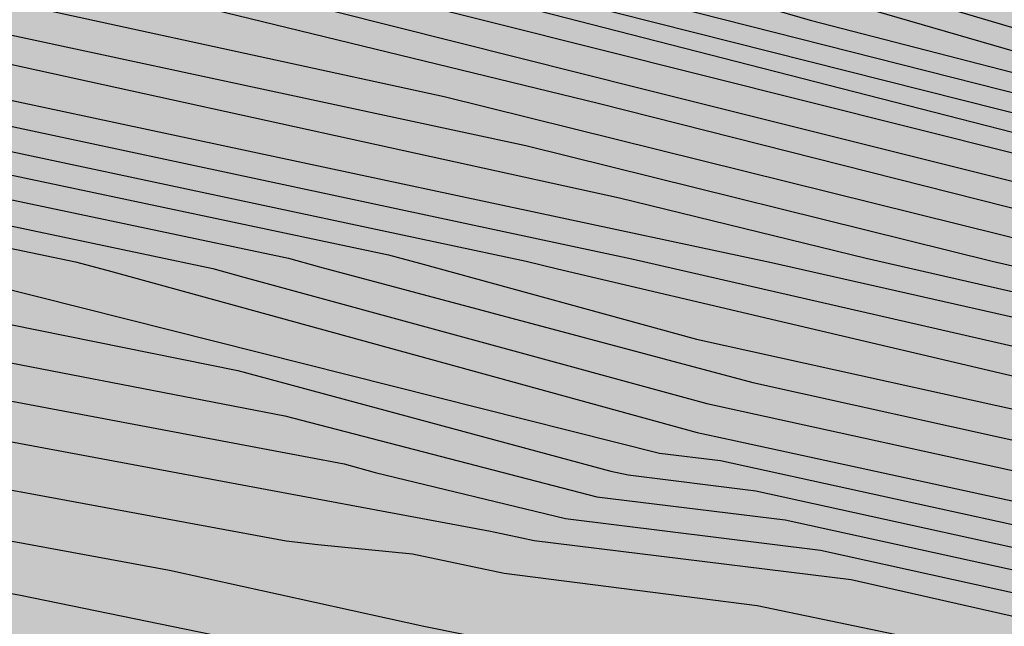
# Model space of a CAD drawing. Units: millimetres. Extents: x 583093 to 583445, y 4794540 to 4794791.
# Drawn here: x 583207 to 583222, y 4794642 to 4794651 of the extents above; entities that cross this region are included whole.
import ezdxf

# ---------------------------------------------------------------- set-up
doc = ezdxf.new("R2010")
doc.units = ezdxf.units.MM
doc.layers.add('020104', color=34, linetype='Continuous')
doc.layers.add('990504', color=63, linetype='Continuous')
doc.layers.add('020105', color=24, linetype='Continuous', lineweight=30)

msp = doc.modelspace()

# ---------------------------------------------------------------- hatches: boundary and pattern name
at = {"layer": '990504'}
msp.add_hatch(color=256, dxfattribs=at).paths.add_polyline_path([(583294.15, 4794540.195), (583245.429, 4794540.196), (583246.486, 4794541.396), (583246.85, 4794541.744), (583248.402, 4794543.621), (583250.704, 4794546.861), (583251.024, 4794547.254), (583251.715, 4794548.395), (583252.659, 4794549.69), (583252.846, 4794550.13), (583253.094, 4794550.48), (583253.5, 4794551.183), (583253.966, 4794552.15), (583254.53, 4794553.561), (583254.668, 4794553.78), (583254.719, 4794554.045), (583254.857, 4794554.265), (583255.001, 4794554.751), (583255.658, 4794555.937), (583255.717, 4794556.202), (583255.818, 4794556.378), (583255.983, 4794557.041), (583256.131, 4794557.303), (583256.465, 4794558.318), (583256.456, 4794559.204), (583256.762, 4794559.542), (583257.009, 4794560.116), (583257.134, 4794561.099), (583257.117, 4794561.357), (583257.233, 4794561.826), (583257.311, 4794562.597), (583257.302, 4794563.283), (583257.241, 4794563.477), (583257.077, 4794564.98), (583256.842, 4794566.227), (583256.511, 4794566.876), (583256.24, 4794567.267), (583255.484, 4794568.159), (583254.579, 4794569.076), (583253.795, 4794569.562), (583252.923, 4794569.921), (583252.389, 4794570.038), (583252.025, 4794570.066), (583250.952, 4794569.978), (583250.025, 4794569.695), (583247.497, 4794568.583), (583246.895, 4794568.444), (583246.509, 4794568.43), (583245.719, 4794568.616), (583244.335, 4794569.134), (583243.554, 4794569.748), (583242.354, 4794570.97), (583241.868, 4794571.344), (583241.063, 4794571.851), (583239.639, 4794572.542), (583237.996, 4794572.914), (583236.519, 4794573.027), (583235.149, 4794573.096), (583233.905, 4794573.097), (583230.971, 4794573.193), (583229.37, 4794573.565), (583226.793, 4794574.405), (583225.029, 4794575.209), (583223.709, 4794575.726), (583221.627, 4794576.728), (583220.798, 4794577.086), (583219.158, 4794577.673), (583217.715, 4794578.45), (583213.177, 4794579.947), (583211.94, 4794580.27), (583210.529, 4794580.51), (583210.146, 4794580.624), (583208.864, 4794580.883), (583206.905, 4794581.561), (583205.99, 4794581.921), (583203.27, 4794583.235), (583202.972, 4794583.348), (583202.357, 4794583.68), (583201.144, 4794584.088), (583200.208, 4794584.491), (583197.675, 4794585.459), (583196.548, 4794585.951), (583192.871, 4794587.668), (583190.345, 4794588.979), (583189.452, 4794589.402), (583186.688, 4794590.61), (583185.238, 4794591.022), (583184.256, 4794591.233), (583183.252, 4794591.401), (583180.429, 4794591.731), (583178.638, 4794592.278), (583177.552, 4794592.662), (583177.042, 4794592.907), (583175.962, 4794593.634), (583175.477, 4794594.05), (583174.698, 4794594.836), (583174.453, 4794595.462), (583174.314, 4794596.043), (583174.232, 4794596.238), (583174.214, 4794596.452), (583174.073, 4794596.926), (583173.936, 4794597.658), (583173.824, 4794598.581), (583173.796, 4794601.732), (583173.626, 4794604.179), (583173.601, 4794605.144), (583173.541, 4794605.381), (583173.285, 4794607.807), (583173.094, 4794609.097), (583172.878, 4794611.33), (583172.683, 4794612.405), (583171.958, 4794614.99), (583171.69, 4794616.752), (583171.269, 4794620.682), (583170.854, 4794622.639), (583170.745, 4794623.67), (583170.512, 4794625.024), (583170.153, 4794626.488), (583169.597, 4794627.763), (583168.998, 4794628.974), (583168.361, 4794630.507), (583168.202, 4794631.175), (583167.57, 4794632.901), (583167.531, 4794633.116), (583166.497, 4794635.171), (583165.621, 4794636.494), (583165.431, 4794636.648), (583164.728, 4794636.875), (583164, 4794636.952), (583163.463, 4794636.898), (583160.818, 4794636.367), (583158.196, 4794636.008), (583155.142, 4794635.442), (583153.042, 4794635.437), (583152.763, 4794635.4), (583150.918, 4794635.348), (583147.815, 4794635.576), (583146.25, 4794635.562), (583145.308, 4794635.6), (583143.447, 4794635.827), (583140.841, 4794636.303), (583138.359, 4794636.52), (583136.799, 4794636.806), (583134.349, 4794637.579), (583133.006, 4794637.925), (583130.257, 4794638.811), (583129.216, 4794639.301), (583127.9, 4794640.011), (583126.65, 4794640.827), (583126.437, 4794640.916), (583126.268, 4794641.048), (583124.422, 4794642.089), (583123.915, 4794642.463), (583123.325, 4794643.031), (583122.781, 4794643.769), (583122.281, 4794644.528), (583121.407, 4794646.002), (583120.675, 4794646.98), (583120.028, 4794647.934), (583118.768, 4794649.372), (583116.622, 4794651.576), (583115.295, 4794652.843), (583114.386, 4794653.524), (583113.454, 4794654.141), (583111.376, 4794655.336), (583109.507, 4794656.292), (583108.49, 4794656.889), (583107.258, 4794657.533), (583105.796, 4794658.438), (583103.927, 4794659.394), (583100.4, 4794661.087), (583098.825, 4794661.695), (583094.807, 4794663.482), (583094.143, 4794663.816), (583094.145, 4794727.685), (583095.262, 4794727.256), (583095.902, 4794727.095), (583098.37, 4794726.149), (583098.6, 4794726.019), (583106.423, 4794723.474), (583106.576, 4794723.621), (583107.03, 4794723.827), (583107.204, 4794723.974), (583108.322, 4794726.504), (583108.391, 4794726.803), (583108.842, 4794728.016), (583109.332, 4794730.215), (583109.375, 4794732.572), (583109.358, 4794732.829), (583109.14, 4794733.798), (583109.166, 4794734.012), (583109.951, 4794735.926), (583111.449, 4794739.37), (583111.991, 4794740.861), (583112.168, 4794741.158), (583112.395, 4794741.861), (583112.408, 4794742.568), (583112.502, 4794743.038), (583112.951, 4794744.144), (583113.751, 4794745.737), (583114.94, 4794747.473), (583115.25, 4794748.024), (583115.52, 4794748.705), (583116.074, 4794750.838), (583116.549, 4794752.18), (583117.353, 4794755.166), (583117.637, 4794756.618), (583118.167, 4794758.645), (583118.673, 4794759.386), (583119.207, 4794760.469), (583119.561, 4794761.041), (583120.11, 4794761.803), (583120.46, 4794762.204), (583120.852, 4794762.54), (583121.264, 4794762.789), (583122.149, 4794763.116), (583122.536, 4794763.195), (583122.88, 4794763.231), (583123.244, 4794763.203), (583123.626, 4794763.046), (583124.56, 4794762.515), (583125.231, 4794761.753), (583125.729, 4794760.843), (583126.116, 4794759.743), (583126.194, 4794759.335), (583126.18, 4794758.542), (583125.543, 4794755.381), (583125.404, 4794754.784), (583124.765, 4794752.674), (583124.692, 4794752.16), (583124.661, 4794751.668), (583124.877, 4794750.571), (583125.2, 4794749.451), (583125.217, 4794749.193), (583125.566, 4794748.372), (583125.815, 4794747.918), (583126.839, 4794745.306), (583127.766, 4794743.274), (583130.733, 4794737.862), (583131.704, 4794735.872), (583132.871, 4794732.893), (583134.279, 4794730.146), (583135.027, 4794728.932), (583135.151, 4794728.673), (583136.944, 4794725.875), (583137.95, 4794724.656), (583139.946, 4794722.455), (583140.321, 4794721.848), (583141.284, 4794720.588), (583141.869, 4794719.741), (583142.347, 4794718.961), (583142.844, 4794717.988), (583143.479, 4794716.39), (583144.183, 4794715.005), (583145.289, 4794713.378), (583145.643, 4794712.793), (583146.669, 4794711.467), (583147.677, 4794710.334), (583148.666, 4794709.33), (583149.211, 4794708.656), (583150.03, 4794707.741), (583151.475, 4794705.85), (583152.585, 4794704.48), (583152.918, 4794703.959), (583153.233, 4794703.568), (583153.65, 4794702.939), (583153.981, 4794702.29), (583154.857, 4794700.945), (583154.939, 4794700.729), (583155.106, 4794700.512), (583155.249, 4794700.123), (583155.367, 4794699.521), (583156.406, 4794697.766), (583157.044, 4794696.276), (583157.603, 4794695.194), (583158.611, 4794694.082), (583158.967, 4794693.626), (583159.466, 4794692.781), (583160.452, 4794691.584), (583160.868, 4794690.891), (583162.296, 4794689.3), (583164.079, 4794687.124), (583164.31, 4794686.906), (583165.591, 4794685.447), (583167.633, 4794683.416), (583168.836, 4794682.365), (583171.032, 4794680.632), (583171.749, 4794679.955), (583172.741, 4794679.122), (583176.947, 4794675.874), (583177.79, 4794675.108), (583178.487, 4794674.538), (583178.72, 4794674.405), (583179.376, 4794673.901), (583180.775, 4794673.061), (583182.136, 4794672.457), (583183.559, 4794671.745), (583183.728, 4794671.614), (583184.068, 4794671.458), (583184.831, 4794671.015), (583186.171, 4794670.433), (583187.491, 4794669.938), (583189.349, 4794669.582), (583191.761, 4794669.024), (583191.93, 4794668.892), (583192.953, 4794668.574), (583194.971, 4794667.658), (583198.463, 4794666.395), (583199.38, 4794666.121), (583199.848, 4794665.941), (583200.082, 4794665.808), (583202.04, 4794665.065), (583223.689, 4794660.469), (583224.757, 4794660.299), (583226.421, 4794659.883), (583227.894, 4794659.578), (583230.326, 4794658.955), (583231.072, 4794658.706), (583232.715, 4794658.333), (583233.803, 4794658.013), (583235.761, 4794657.291), (583235.995, 4794657.159), (583236.995, 4794656.755), (583240.544, 4794655.104), (583242.352, 4794654.342), (583244.416, 4794653.533), (583245.738, 4794653.123), (583247.91, 4794652.355), (583250.426, 4794651.645), (583252.623, 4794651.133), (583253.689, 4794650.835), (583254.86, 4794650.364), (583256.96, 4794649.19), (583258.086, 4794648.633), (583260.658, 4794647.472), (583264.551, 4794645.837), (583266.021, 4794645.381), (583267.789, 4794644.77), (583268.448, 4794644.48), (583269.064, 4794644.147), (583269.953, 4794643.574), (583270.334, 4794643.267), (583271.288, 4794642.713), (583273.263, 4794641.713), (583275.384, 4794640.474), (583276.339, 4794639.964), (583278.292, 4794639.007), (583279.927, 4794638.141), (583282.218, 4794636.835), (583283.15, 4794636.239), (583286.459, 4794634.314), (583287.815, 4794633.475), (583288.767, 4794632.772), (583292.047, 4794630.483), (583292.323, 4794630.328), (583293.952, 4794629.163), (583295.832, 4794627.671), (583296.802, 4794626.796), (583297.898, 4794625.726), (583299.683, 4794623.743), (583301.002, 4794622.09), (583302.36, 4794620.115), (583303.525, 4794618.208), (583304.297, 4794617.036), (583306.579, 4794614.08), (583306.848, 4794613.56), (583307.192, 4794612.418), (583307.594, 4794609.796), (583308.004, 4794608.76), (583308.145, 4794608.243), (583308.241, 4794607.641), (583308.342, 4794607.296), (583308.509, 4794605.879), (583308.336, 4794604.596), (583308.241, 4794602.926), (583308.1, 4794602.243), (583307.918, 4794601.667), (583307.21, 4794598.079), (583307.002, 4794597.269), (583306.9, 4794596.392), (583306.541, 4794594.319), (583305.482, 4794590.31), (583304.885, 4794588.135), (583304.773, 4794587.837), (583304.195, 4794585.533), (583303.876, 4794584.488), (583303.447, 4794583.296), (583303.066, 4794582.403), (583302.793, 4794581.529), (583302.32, 4794580.251), (583301.969, 4794578.65), (583301.304, 4794576.305), (583300.797, 4794574.342), (583300.639, 4794573.916), (583300.248, 4794572.466), (583299.968, 4794571.207), (583299.8, 4794570.202), (583299.749, 4794568.574), (583299.699, 4794568.211), (583299.573, 4794565.984), (583299.613, 4794563.497), (583299.53, 4794561.291), (583299.364, 4794560.279), (583299.357, 4794559.968), (583299.004, 4794557.099), (583298.747, 4794555.853), (583298.608, 4794555.563), (583298.416, 4794554.874), (583298.378, 4794553.898), (583298.413, 4794553.4), (583298.266, 4794552.729), (583298.145, 4794552.43), (583298.094, 4794552.121), (583297.754, 4794551.108), (583297.552, 4794550.358), (583297.496, 4794549.825), (583297.273, 4794549.308), (583297.16, 4794548.938), (583297.153, 4794548.627), (583295.719, 4794546.34), (583295.541, 4794544.299), (583295.394, 4794543.68), (583294.766, 4794541.757), (583294.564, 4794541.397)])

# ---------------------------------------------------------------- linework, layer by layer
at = {"layer": '020104', "flags": 128}
for points, elevation in [([(583094.144, 4794693.412), (583101.827, 4794688.817), (583113.498, 4794681.28), (583121.353, 4794676.179), (583127.735, 4794672.351), (583134.521, 4794668.74), (583144.485, 4794664.597), (583153.19, 4794662.396), (583154.5, 4794661.898), (583158.569, 4794660.952), (583162.561, 4794659.908), (583165.85, 4794659.526), (583167.721, 4794659.309), (583169.423, 4794659.11), (583174.921, 4794658.111), (583175.978, 4794657.919), (583190.654, 4794656.68), (583197.907, 4794655.477), (583207.897, 4794652.729), (583228.877, 4794647.464), (583240.646, 4794643.051), (583252.705, 4794638.294)], 33.5), ([(583094.144, 4794690.073), (583100.687, 4794686.352), (583101.101, 4794686.073), (583119.71, 4794673.524), (583120.162, 4794673.311), (583126.918, 4794670.098), (583136.269, 4794665.459), (583136.738, 4794665.289), (583147.984, 4794661.233), (583148.47, 4794661.119), (583162.573, 4794657.82), (583166.734, 4794656.872), (583171.56, 4794655.773), (583172.052, 4794655.707), (583183.472, 4794654.883), (583183.963, 4794654.807), (583218.653, 4794647.403), (583232.227, 4794644.336), (583232.69, 4794644.164), (583248.103, 4794638.442)], 36.5), ([(583094.144, 4794689.418), (583100.199, 4794685.967), (583100.612, 4794685.689), (583116.727, 4794674.856), (583120.086, 4794672.716), (583120.983, 4794672.284), (583126.361, 4794669.713), (583135.275, 4794665.282), (583135.725, 4794665.097), (583147.375, 4794660.849), (583147.835, 4794660.704), (583161.375, 4794657.489), (583161.854, 4794657.416), (583163.292, 4794657.191), (583166.565, 4794656.455), (583170.863, 4794655.489), (583171.349, 4794655.424), (583183.278, 4794654.554), (583183.767, 4794654.45), (583216.501, 4794647.457), (583227.709, 4794644.891), (583232.099, 4794643.905), (583232.579, 4794643.77), (583247.994, 4794637.982)], 37), ([(583094.144, 4794686.888), (583094.211, 4794686.856), (583094.634, 4794686.615), (583122.013, 4794669.226), (583122.437, 4794669.012), (583130.889, 4794664.791), (583134.055, 4794663.175), (583137.527, 4794661.65), (583141.591, 4794660.21), (583147.071, 4794658.66), (583153.731, 4794656.761), (583156.117, 4794656.24), (583165.869, 4794654.735), (583167.779, 4794654.368), (583181.702, 4794653.284), (583182.182, 4794653.192), (583210.036, 4794647.309), (583210.513, 4794647.177), (583217.659, 4794645.225), (583232.747, 4794641.918), (583233.225, 4794641.786), (583245.774, 4794636.943), (583246.228, 4794636.736), (583259.83, 4794630.485)], 39), ([(583094.144, 4794683.529), (583098.868, 4794680.621), (583105.068, 4794676.546), (583110.743, 4794672.59), (583125.223, 4794663.831), (583125.682, 4794663.641), (583130.498, 4794661.311), (583140.017, 4794657.084), (583143.213, 4794656.003), (583154.857, 4794653.609), (583155.338, 4794653.492), (583164.82, 4794652.145), (583173.628, 4794650.845), (583214.322, 4794643.257), (583214.801, 4794643.153), (583214.992, 4794643.112), (583219.886, 4794642.509), (583225.723, 4794641.188), (583226.197, 4794641.035), (583240.389, 4794636.22), (583240.838, 4794636.02), (583258.108, 4794627.707)], 42), ([(583146.674, 4794667.481), (583157.314, 4794664.939), (583168.089, 4794662.828), (583178.865, 4794660.657), (583197.773, 4794657.355), (583198.991, 4794657.142), (583199.477, 4794657.034), (583209.693, 4794654.773), (583210.172, 4794654.639), (583225.439, 4794650.121), (583225.911, 4794649.965), (583237.854, 4794646.213), (583239.638, 4794645.505), (583241.321, 4794644.837), (583242.204, 4794644.487), (583244.454, 4794643.781), (583244.86, 4794643.572), (583245.248, 4794643.297), (583246.507, 4794642.526), (583247.841, 4794641.956)], 30.5), ([(583146.614, 4794666.919), (583155.748, 4794664.657), (583166.024, 4794662.594), (583176.787, 4794660.485), (583197.411, 4794657.148), (583197.88, 4794657.056), (583210.046, 4794654.246), (583210.523, 4794654.108), (583222.438, 4794650.653), (583225.273, 4794649.917), (583235.199, 4794646.623), (583241.156, 4794644.402), (583242.027, 4794644.077), (583242.494, 4794644), (583244.774, 4794643.261), (583245.161, 4794643.063), (583246.392, 4794642.293), (583251.866, 4794640.098)], 31), ([(583146.169, 4794666.461), (583155.318, 4794664.16), (583155.787, 4794664.037), (583164.571, 4794662.243), (583165.522, 4794662.033), (583175.658, 4794660.149), (583177.574, 4794659.85), (583182.467, 4794659.388), (583198.134, 4794656.674), (583198.614, 4794656.553), (583209.729, 4794653.909), (583210.205, 4794653.77), (583219.252, 4794651.139), (583226.432, 4794649.288), (583226.905, 4794649.131), (583234.007, 4794646.763), (583241.055, 4794644.132), (583242.436, 4794643.614), (583245.085, 4794642.791), (583246.35, 4794642.005), (583247.67, 4794641.454)], 31.5), ([(583145.532, 4794666.05), (583154.682, 4794663.749), (583155.105, 4794663.601), (583155.561, 4794663.477), (583162.833, 4794661.981), (583164.74, 4794661.509), (583168.168, 4794661.081), (583174.999, 4794659.724), (583176.932, 4794659.389), (583184.366, 4794658.736), (583184.858, 4794658.652), (583198.103, 4794656.366), (583198.583, 4794656.234), (583203.394, 4794654.945), (583209.223, 4794653.628), (583216.343, 4794651.556), (583226.919, 4794648.871), (583227.388, 4794648.718), (583232.54, 4794647.008), (583240.953, 4794643.864), (583242.734, 4794643.193), (583245.438, 4794642.256), (583245.833, 4794642.005), (583246.249, 4794641.776)], 32), ([(583144.175, 4794665.311), (583153.34, 4794662.935), (583154.275, 4794662.638), (583155.206, 4794662.343), (583160.497, 4794661.162), (583163.356, 4794660.447), (583164.338, 4794660.315), (583169.258, 4794659.719), (583171.645, 4794659.248), (583176.528, 4794658.389), (583188.95, 4794657.298), (583189.44, 4794657.215), (583198.227, 4794655.703), (583198.706, 4794655.572), (583206.848, 4794653.365), (583208.769, 4794652.905), (583228.474, 4794647.849), (583228.942, 4794647.686), (583240.745, 4794643.313), (583247.189, 4794640.81)], 33), ([(583145.586, 4794663.49), (583151.389, 4794662.023), (583151.826, 4794661.857), (583152.263, 4794661.691), (583160.949, 4794659.635), (583162.375, 4794659.262), (583162.857, 4794659.178), (583165.754, 4794658.834), (583167.234, 4794658.658), (583167.439, 4794658.614), (583172.776, 4794657.532), (583173.752, 4794657.345), (583174.198, 4794657.28), (583178.974, 4794656.842), (583183.747, 4794656.439), (583188.518, 4794656.035), (583189, 4794655.933), (583201.792, 4794653.314), (583215.981, 4794649.858), (583226.04, 4794647.314), (583230.569, 4794646.194), (583231.27, 4794645.943), (583245.274, 4794640.692), (583249.655, 4794638.939)], 34.5), ([(583147.459, 4794662.187), (583161.999, 4794658.669), (583162.474, 4794658.554), (583164.859, 4794658.228), (583167.085, 4794657.737), (583171.876, 4794656.693), (583173.339, 4794656.485), (583186.289, 4794655.409), (583186.775, 4794655.306), (583197.465, 4794653.054), (583199.396, 4794652.715), (583203.215, 4794651.713), (583214.865, 4794649.205), (583222.059, 4794647.422), (583231.235, 4794645.325), (583231.703, 4794645.156), (583246.681, 4794639.576), (583250.776, 4794637.922)], 35.5), ([(583147.529, 4794661.761), (583162.476, 4794658.202), (583162.953, 4794658.123), (583163.909, 4794657.982), (583166.913, 4794657.313), (583172.21, 4794656.146), (583172.7, 4794656.101), (583183.66, 4794655.265), (583185.126, 4794655.108), (583199.785, 4794652.029), (583216.311, 4794648.4), (583220.114, 4794647.467), (583231.775, 4794644.805), (583232.246, 4794644.641), (583248.165, 4794638.7)], 36), ([(583147.824, 4794659.572), (583151.11, 4794658.623), (583158.407, 4794656.924), (583158.9, 4794656.845), (583164.825, 4794655.933), (583166.225, 4794655.614), (583169.077, 4794654.966), (583171.036, 4794654.789), (583182.489, 4794653.903), (583182.98, 4794653.82), (583212.748, 4794647.52), (583213.223, 4794647.389), (583217.499, 4794646.221), (583231.005, 4794643.235), (583232.905, 4794642.78), (583246.85, 4794637.482)], 38), ([(583147.886, 4794658.988), (583152.184, 4794657.746), (583157.016, 4794656.623), (583165.825, 4794655.247), (583166.055, 4794655.195), (583168.479, 4794654.671), (583168.959, 4794654.602), (583181.9, 4794653.623), (583182.388, 4794653.547), (583211.203, 4794647.466), (583211.682, 4794647.335), (583218.368, 4794645.551), (583232.975, 4794642.313), (583233.44, 4794642.143), (583245.558, 4794637.474), (583246.013, 4794637.275), (583251.004, 4794635.073)], 38.5), ([(583145.328, 4794658.299), (583154.336, 4794656), (583154.83, 4794655.925), (583165.69, 4794654.292), (583167.089, 4794654.082), (583181.015, 4794653.003), (583181.508, 4794652.934), (583207.918, 4794647.414), (583208.398, 4794647.282), (583217.508, 4794644.778), (583217.985, 4794644.675), (583233.116, 4794641.387), (583233.582, 4794641.219), (583245.601, 4794636.529), (583246.051, 4794636.322), (583258.755, 4794630.468)], 39.5), ([(583146.678, 4794656.498), (583152.966, 4794655.088), (583154.876, 4794654.503), (583161.22, 4794653.558), (583165.181, 4794653.037), (583170.62, 4794652.391), (583175.962, 4794651.511), (583179.423, 4794651.194), (583195.562, 4794648.178), (583205.344, 4794646.156), (583211.146, 4794645.035), (583215.96, 4794643.786), (583218.868, 4794643.432), (583224.214, 4794642.256), (583226.127, 4794641.815), (583228.904, 4794640.908), (583231.751, 4794640.248), (583234.541, 4794639.273), (583240.601, 4794637.078), (583243.29, 4794635.912), (583247.404, 4794634.145)], 41), ([(583148.298, 4794656.498), (583153.661, 4794655.315), (583154.604, 4794655.034), (583163.455, 4794653.686), (583165.344, 4794653.439), (583172.713, 4794652.617), (583174.16, 4794652.37), (583175.119, 4794652.197), (583179.592, 4794651.852), (583181.552, 4794651.51), (583191.331, 4794649.669), (583206.017, 4794646.626), (583210.422, 4794645.737), (583216.176, 4794644.182), (583216.444, 4794644.124), (583218.412, 4794643.881), (583225.226, 4794642.382), (583226.658, 4794642.04), (583228.511, 4794641.447)], 40.5), ([(583188.669, 4794656.435), (583192.719, 4794655.713), (583197.312, 4794654.949), (583202.093, 4794653.771), (583206.256, 4794652.626), (583207.088, 4794652.397), (583211.884, 4794651.284), (583216.651, 4794650.087), (583221.34, 4794648.912), (583225.71, 4794647.824), (583230.073, 4794646.703), (583234.264, 4794645.131), (583238.53, 4794643.532), (583240.542, 4794642.778), (583242.907, 4794641.891), (583247.371, 4794640.145)], 34), ([(583148.748, 4794655.463), (583152.078, 4794654.742), (583154.773, 4794654.083), (583155.253, 4794653.975), (583165.007, 4794652.607), (583169.898, 4794651.933), (583176.781, 4794650.819), (583177.773, 4794650.73), (583178.269, 4794650.687), (583200.362, 4794646.569), (583205.209, 4794645.584), (583212.064, 4794644.294), (583212.539, 4794644.163), (583215.476, 4794643.449), (583219.413, 4794642.963), (583222.815, 4794642.21), (583226.167, 4794641.441), (583229.945, 4794640.186), (583231.327, 4794639.853), (583240.272, 4794636.739), (583240.727, 4794636.541), (583248.005, 4794633.352)], 41.5), ([(583144.788, 4794654.497), (583152.97, 4794652.815), (583155.34, 4794652.077), (583157.303, 4794651.785), (583163.695, 4794650.898), (583164.283, 4794650.82), (583172.633, 4794649.69), (583175.083, 4794649.298), (583178.014, 4794648.724), (583192.703, 4794645.726), (583209.366, 4794642.655), (583213.293, 4794641.789), (583215.103, 4794641.426), (583221.804, 4794639.796), (583223.796, 4794639.434), (583225.969, 4794638.89), (583229.591, 4794637.984), (583233.394, 4794636.716), (583238.283, 4794634.905), (583247.156, 4794631.281)], 43), ([(583141.599, 4794654.338), (583154.35, 4794651.695), (583155.298, 4794651.4), (583155.776, 4794651.284), (583164.025, 4794650.182), (583174.827, 4794648.707), (583175.789, 4794648.521), (583199.755, 4794643.626), (583207.066, 4794642.27), (583212.93, 4794641.064), (583214.741, 4794640.702), (583216.009, 4794640.339), (583220.174, 4794639.252), (583227.418, 4794637.441), (583233.213, 4794635.448), (583239.731, 4794633.274), (583243.353, 4794631.825), (583248.242, 4794629.651)], 43.5)]:
    msp.add_lwpolyline(points, dxfattribs=dict(at, elevation=elevation))
at = {"layer": '020105', "flags": 128}
for points, elevation in [([(583145.091, 4794665.606), (583154.24, 4794663.262), (583154.692, 4794663.112), (583155.155, 4794662.978), (583161.95, 4794661.496), (583163.859, 4794661.023), (583169.782, 4794660.185), (583173.18, 4794659.51), (583176.584, 4794658.914), (583177.569, 4794658.817), (583186.953, 4794657.967), (583187.445, 4794657.883), (583197.774, 4794656.116), (583198.257, 4794656.006), (583205.414, 4794654.088), (583209.284, 4794653.185), (583214.492, 4794651.704), (583227.508, 4794648.421), (583227.977, 4794648.259), (583240.839, 4794643.563), (583243.121, 4794642.753), (583243.544, 4794642.643), (583245.361, 4794641.928), (583246.211, 4794641.497)], 32.5), ([(583146.234, 4794662.913), (583150.571, 4794661.806), (583150.981, 4794661.65), (583161.616, 4794659.113), (583162.567, 4794658.864), (583165.998, 4794658.465), (583167.267, 4794658.187), (583173.091, 4794656.959), (583173.586, 4794656.916), (583187.453, 4794655.712), (583187.937, 4794655.609), (583196.183, 4794653.889), (583199.122, 4794653.393), (583204.89, 4794651.859), (583213.607, 4794649.965), (583224.201, 4794647.334), (583230.501, 4794645.901), (583230.972, 4794645.742), (583246.397, 4794639.966), (583251.923, 4794637.749)], 35), ([(583147.97, 4794660.098), (583150.808, 4794659.32), (583159.99, 4794657.188), (583160.48, 4794657.113), (583164.874, 4794656.378), (583166.395, 4794656.033), (583170.259, 4794655.172), (583170.747, 4794655.135), (583182.686, 4794654.253), (583183.177, 4794654.177), (583214.872, 4794647.42), (583215.355, 4794647.306), (583225.985, 4794644.805), (583232.278, 4794643.42), (583232.743, 4794643.267), (583247.202, 4794637.835)], 37.5), ([(583148.838, 4794656.858), (583154.241, 4794655.577), (583154.711, 4794655.471), (583165.511, 4794653.85), (583172.905, 4794653.121), (583173.824, 4794652.967), (583180.747, 4794652.367), (583181.237, 4794652.281), (583186.615, 4794651.264), (583205.678, 4794647.272), (583206.631, 4794647.054), (583216.928, 4794644.461), (583217.867, 4794644.349), (583226.626, 4794642.43), (583227.09, 4794642.279), (583227.553, 4794642.129), (583232.88, 4794640.942), (583233.345, 4794640.78), (583240.298, 4794638.103), (583245.787, 4794635.918), (583258.467, 4794630.156)], 40), ([(583148.702, 4794654.292), (583151.583, 4794653.752), (583155.387, 4794652.769), (583155.881, 4794652.699), (583164.555, 4794651.491), (583173.409, 4794650.218), (583177.811, 4794649.415), (583185.647, 4794647.824), (583211.169, 4794643.108), (583211.656, 4794643.051), (583213.114, 4794642.906), (583214.531, 4794642.61), (583218.432, 4794642.107), (583221.323, 4794641.51), (583221.783, 4794641.401)], 42.5)]:
    msp.add_lwpolyline(points, dxfattribs=dict(at, elevation=elevation))

doc.saveas('drawing.dxf')
